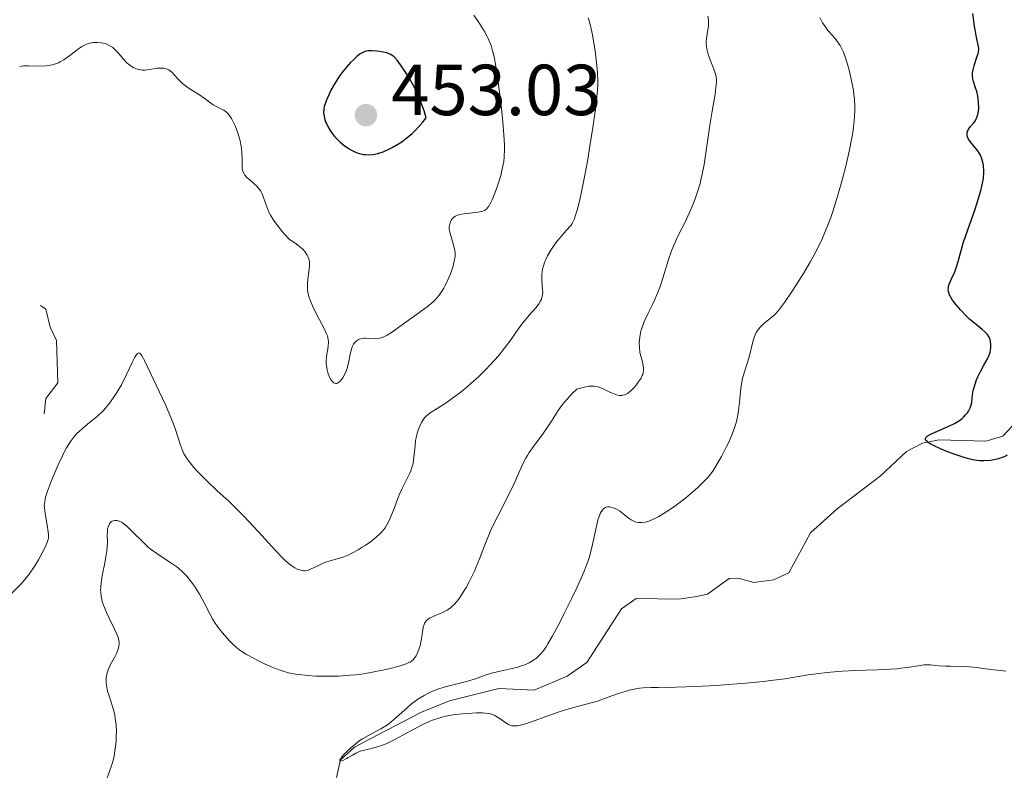
# Model space of a CAD drawing. Units: metres. Extents: x 628239 to 632748, y 4664435 to 4667487.
# Drawn here: x 630939 to 631076, y 4665715 to 4665820 of the extents above; entities that cross this region are included whole.
import ezdxf

# ---------------------------------------------------------------- set-up
doc = ezdxf.new("R2010")
doc.units = ezdxf.units.M
doc.header["$MEASUREMENT"] = 0
doc.linetypes.add('DGN Style 3', pattern=[75.74896, 54.1064, -21.64256])
doc.linetypes.add('DGN Style 5', pattern=[37.87448, 16.23192, -21.64256])
for name, color, linetype, lineweight in [('Carátula', 7, 'Continuous', 0), ('Elementos auxiliares', 7, 'Continuous', 0), ('Hidrografía', 7, 'Continuous', 0), ('Relieve y altimetría', 7, 'Continuous', 0), ('Textos de rotulación', 7, 'Continuous', 0)]:
    doc.layers.add(name, color=color, linetype=linetype, lineweight=lineweight)
doc.styles.add('Style-arial', font='arial.shx', dxfattribs={"bigfont": 'arialbig.shx'})

# ---------------------------------------------------------------- blocks, each defined once
blk = doc.blocks.new('5PATER')
at = {"layer": 'Relieve y altimetría', "linetype": 'Continuous', "lineweight": 0}
h = blk.add_hatch(color=250, dxfattribs=at)
edge = h.paths.add_edge_path()
edge.add_ellipse((0, 0), major_axis=(-1.1, -1.11), ratio=0.999422, start_angle=0, end_angle=360)

msp = doc.modelspace()

# ---------------------------------------------------------------- linework, layer by layer
at = {"layer": 'Carátula', "color": 7, "linetype": 'Continuous', "lineweight": 0}
msp.add_3dface([(628294.19, 4664435.25), (632748.43, 4664517.69), (632693.46, 4667487.19), (628239.23, 4667404.75)], dxfattribs=at)
at = {"layer": 'Elementos auxiliares', "color": 250, "linetype": 'Continuous', "lineweight": 0}
msp.add_3dface([(629149.49, 4664845.13), (632593.66, 4664908.88), (632550.2, 4667222.03), (629107.17, 4667158.25)], dxfattribs=at)
at = {"layer": 'Hidrografía', "color": 142, "linetype": 'DGN Style 3', "lineweight": 13}
msp.add_polyline3d([(630983.14, 4665714.98, 430.43), (630983.68, 4665717.4, 430.15), (630985.65, 4665719.17, 430.04), (630987.79, 4665720.34, 430.05), (630994.91, 4665724.02, 429.89), (630998.82, 4665725.62, 429.74), (631005.64, 4665727.33, 429.26), (631010.55, 4665727.1, 429.16), (631015.12, 4665729.02, 428.77), (631017.85, 4665730.91, 428.58), (631022.64, 4665738.36, 428.38), (631024.71, 4665739.83, 428.22), (631030.59, 4665739.72, 427.99), (631033.04, 4665740.07, 427.8), (631034.57, 4665740.4, 427.6), (631037.6, 4665742.6, 427.5), (631038.82, 4665742.62, 427.31), (631040.99, 4665742.05, 427.21), (631043.74, 4665742.4, 427.11), (631045.87, 4665743.36, 426.92), (631048.85, 4665748.93, 426.43), (631052.56, 4665752.27, 426.08), (631058.53, 4665756.77, 425.65), (631062.16, 4665760.2, 425.36), (631064.4, 4665761.34, 425.05), (631066.73, 4665761.82, 424.77), (631073.18, 4665761.62, 424.28), (631075.55, 4665762.33, 423.94), (631079.84, 4665766.95, 423.4)], dxfattribs=at)
at = {"layer": 'Relieve y altimetría', "color": 36, "linetype": 'Continuous', "lineweight": 0, "flags": 128}
for points, elevation in [([(630983.59, 4665769.92), (630983.82, 4665770.17), (630983.99, 4665770.41), (630984.24, 4665770.84), (630984.46, 4665771.35), (630984.56, 4665771.62), (630984.64, 4665771.92), (630984.79, 4665772.52), (630985.04, 4665773.71), (630985.15, 4665774.22), (630985.21, 4665774.44), (630985.34, 4665774.81), (630985.48, 4665775.09), (630985.59, 4665775.25), (630985.84, 4665775.5), (630986.15, 4665775.7), (630986.32, 4665775.78), (630986.63, 4665775.86), (630986.98, 4665775.91), (630987.17, 4665775.91), (630987.59, 4665775.89), (630988.22, 4665775.85), (630988.56, 4665775.86), (630989.08, 4665775.92), (630989.34, 4665775.98), (630989.61, 4665776.08), (630990.17, 4665776.35), (630990.75, 4665776.73), (630992.1, 4665777.69), (630994.56, 4665779.42), (630995.71, 4665780.28), (630996.28, 4665780.75), (630996.54, 4665780.99), (630996.9, 4665781.34), (630997.37, 4665781.89), (630997.8, 4665782.51), (630998, 4665782.85), (630998.2, 4665783.22), (630998.59, 4665784.02), (630998.93, 4665784.86), (630999.29, 4665785.93), (630999.42, 4665786.41), (630999.49, 4665786.74), (630999.57, 4665787.31), (630999.57, 4665787.81), (630999.54, 4665788.11), (630999.42, 4665788.69), (630998.84, 4665790.64), (630998.77, 4665791.12), (630998.77, 4665791.4), (630998.79, 4665791.57), (630998.88, 4665791.92), (630999.03, 4665792.28), (630999.15, 4665792.45), (630999.39, 4665792.7), (630999.62, 4665792.85), (630999.75, 4665792.91), (630999.98, 4665793), (631000.24, 4665793.07), (631000.84, 4665793.19), (631002.77, 4665793.4), (631003.21, 4665793.48), (631003.41, 4665793.54), (631003.67, 4665793.66), (631003.92, 4665793.84), (631004.03, 4665793.96), (631004.26, 4665794.25), (631004.37, 4665794.43), (631004.55, 4665794.74), (631004.73, 4665795.12), (631005.1, 4665796.03), (631005.46, 4665797.07), (631005.9, 4665798.51), (631006.07, 4665799.19), (631006.25, 4665800.04), (631006.32, 4665800.45), (631006.39, 4665801.08), (631006.43, 4665802.12), (631006.42, 4665802.73), (631006.35, 4665804.16), (631006.2, 4665805.96), (631005.92, 4665808.68), (631005.76, 4665810.06), (631005.38, 4665812.87), (631005.25, 4665813.65), (631005, 4665814.94), (631004.74, 4665815.96), (631004.56, 4665816.53), (631004.44, 4665816.88), (631004.16, 4665817.52), (631004, 4665817.86), (631003.63, 4665818.55), (631003.21, 4665819.24), (631002.89, 4665819.72), (631002.16, 4665820.74)], 445), ([(631010.8, 4665780.2), (631011.17, 4665780.67), (631011.44, 4665781.11), (631011.54, 4665781.32), (631011.67, 4665781.75), (631011.72, 4665782.04), (631011.73, 4665782.25), (631011.72, 4665782.7), (631011.6, 4665783.92), (631011.59, 4665784.4), (631011.6, 4665784.66), (631011.66, 4665785.21), (631011.72, 4665785.5), (631011.83, 4665785.97), (631012.04, 4665786.55), (631012.17, 4665786.86), (631012.41, 4665787.34), (631012.85, 4665788.12), (631013.42, 4665788.95), (631013.75, 4665789.39), (631014.52, 4665790.33), (631014.95, 4665790.82), (631015.68, 4665791.6), (631015.81, 4665791.82), (631016.07, 4665792.4), (631016.32, 4665793.13), (631016.49, 4665793.69), (631016.83, 4665794.95), (631017.07, 4665796.01), (631017.54, 4665798.3), (631017.97, 4665800.71), (631018.23, 4665802.28), (631018.67, 4665805.16), (631019.03, 4665807.68), (631019.15, 4665808.67), (631019.31, 4665810.27), (631019.36, 4665811.14), (631019.37, 4665811.67), (631019.33, 4665812.69), (631019.29, 4665813.29), (631019.16, 4665814.54), (631018.99, 4665815.79), (631018.87, 4665816.59), (631018.62, 4665818.03), (631018.35, 4665819.27), (631018.16, 4665819.95), (631018.02, 4665820.38)], 440), ([(631018.57, 4665769.28), (631018.93, 4665769.26), (631019.15, 4665769.23), (631019.55, 4665769.12), (631020.2, 4665768.86), (631021.03, 4665768.45), (631021.42, 4665768.28), (631021.88, 4665768.1), (631022.09, 4665768.04), (631022.4, 4665767.99), (631022.68, 4665767.98), (631022.82, 4665768), (631023.08, 4665768.06), (631023.21, 4665768.11), (631023.48, 4665768.25), (631023.66, 4665768.37), (631024.04, 4665768.71), (631024.46, 4665769.15), (631024.68, 4665769.4), (631024.98, 4665769.8), (631025.37, 4665770.39), (631025.53, 4665770.73), (631025.6, 4665770.89), (631025.67, 4665771.14), (631025.72, 4665771.51), (631025.72, 4665771.71), (631025.68, 4665772.13), (631025.5, 4665772.85), (631025.3, 4665773.59), (631025.22, 4665774), (631025.13, 4665774.65), (631025.12, 4665775.27), (631025.13, 4665775.6), (631025.19, 4665776.1), (631025.35, 4665776.88), (631025.6, 4665777.7), (631025.75, 4665778.11), (631025.93, 4665778.53), (631026.35, 4665779.39), (631026.97, 4665780.62), (631027.29, 4665781.29), (631027.76, 4665782.39), (631027.97, 4665782.98), (631028.39, 4665784.24), (631029.19, 4665786.82), (631029.61, 4665788.04), (631029.83, 4665788.61), (631030.29, 4665789.66), (631030.76, 4665790.63), (631031.38, 4665791.85), (631031.67, 4665792.45), (631032.28, 4665793.79), (631032.64, 4665794.67), (631032.86, 4665795.25), (631033.24, 4665796.35), (631033.55, 4665797.37), (631033.68, 4665797.88), (631033.86, 4665798.67), (631034.1, 4665800.02), (631034.89, 4665805.47), (631035.22, 4665807.44), (631035.63, 4665809.78), (631035.76, 4665810.72), (631035.83, 4665811.44), (631035.83, 4665811.73), (631035.79, 4665812.25), (631035.71, 4665812.57), (631035.48, 4665813.25), (631034.95, 4665814.56), (631034.69, 4665815.31), (631034.5, 4665816.07), (631034.44, 4665816.44), (631034.42, 4665816.8), (631034.41, 4665817.04), (631034.44, 4665817.49), (631034.53, 4665818.14), (631034.66, 4665818.95), (631034.71, 4665819.32), (631034.73, 4665819.59), (631034.72, 4665820.11), (631034.65, 4665820.59)], 435), ([(631053.65, 4665815.08), (631053.4, 4665815.71), (631053.27, 4665816), (631052.98, 4665816.53), (631052.77, 4665816.86), (631052.29, 4665817.49), (631051.88, 4665817.96), (631051.29, 4665818.63), (631050.99, 4665819.01), (631050.55, 4665819.66), (631050.34, 4665820.04), (631050.15, 4665820.44)], 430), ([(630939.2, 4665813.56), (630939.45, 4665813.65), (630939.73, 4665813.7), (630939.94, 4665813.72), (630940.44, 4665813.72), (630941.98, 4665813.69), (630942.86, 4665813.73), (630943.45, 4665813.81), (630943.75, 4665813.87), (630944.17, 4665813.98), (630944.57, 4665814.14), (630944.83, 4665814.26), (630945.32, 4665814.53), (630945.99, 4665814.99), (630947.11, 4665815.9), (630947.35, 4665816.08), (630947.8, 4665816.38), (630948.2, 4665816.6), (630948.45, 4665816.71), (630948.92, 4665816.86), (630949.39, 4665816.95), (630949.62, 4665816.97), (630949.98, 4665816.97), (630950.52, 4665816.91), (630951.04, 4665816.79), (630951.3, 4665816.7), (630951.7, 4665816.51), (630952.1, 4665816.25), (630952.29, 4665816.09), (630952.48, 4665815.91), (630952.86, 4665815.51), (630953.58, 4665814.64), (630953.94, 4665814.25), (630954.11, 4665814.08), (630954.46, 4665813.79), (630954.81, 4665813.56), (630955.04, 4665813.44), (630955.49, 4665813.26), (630955.94, 4665813.15), (630956.18, 4665813.13), (630956.56, 4665813.12), (630957.21, 4665813.19), (630958.28, 4665813.37), (630958.85, 4665813.41), (630959.21, 4665813.39), (630959.39, 4665813.35), (630959.65, 4665813.26)], 445), ([(631019.25, 4665750.07), (631019.44, 4665750.85), (631019.55, 4665751.17), (631019.75, 4665751.68), (631019.97, 4665752.04), (631020.12, 4665752.21), (631020.22, 4665752.3), (631020.42, 4665752.43), (631020.53, 4665752.48), (631020.77, 4665752.53), (631021.01, 4665752.53), (631021.17, 4665752.5), (631021.51, 4665752.4), (631021.87, 4665752.25), (631022.07, 4665752.15), (631022.37, 4665751.97), (631022.85, 4665751.62), (631023.57, 4665751.02), (631023.99, 4665750.73), (631024.29, 4665750.57), (631024.45, 4665750.5), (631024.7, 4665750.42), (631025.02, 4665750.35), (631025.2, 4665750.34), (631025.47, 4665750.34), (631025.93, 4665750.41), (631026.47, 4665750.56), (631026.77, 4665750.68), (631027.45, 4665750.99), (631027.83, 4665751.19), (631028.45, 4665751.56), (631029.73, 4665752.39), (631030.42, 4665752.88), (631031.51, 4665753.71), (631032.6, 4665754.63), (631033.14, 4665755.11), (631034.18, 4665756.13), (631034.66, 4665756.65), (631035.34, 4665757.46), (631036.08, 4665758.73), (631036.51, 4665759.5), (631037.23, 4665760.89), (631037.52, 4665761.51), (631038, 4665762.63), (631038.36, 4665763.61), (631038.54, 4665764.2), (631038.63, 4665764.58), (631038.79, 4665765.29), (631038.89, 4665765.87), (631039.03, 4665766.98), (631039.22, 4665768.98), (631039.34, 4665769.88), (631039.43, 4665770.31), (631039.65, 4665771.14), (631040.16, 4665772.71), (631040.39, 4665773.48), (631040.58, 4665774.25), (631040.81, 4665775.25), (631040.94, 4665775.73), (631041.09, 4665776.18), (631041.18, 4665776.39), (631041.33, 4665776.7), (631041.51, 4665776.99), (631041.64, 4665777.17), (631041.92, 4665777.5), (631042.39, 4665777.95), (631043.29, 4665778.66), (631043.78, 4665779.06), (631044.01, 4665779.29), (631044.42, 4665779.76), (631045.25, 4665780.88), (631046.32, 4665782.44), (631046.93, 4665783.38), (631047.9, 4665784.92), (631048.86, 4665786.55), (631049.32, 4665787.38), (631050.15, 4665789.01), (631050.52, 4665789.82), (631051.23, 4665791.51), (631051.67, 4665792.69), (631051.96, 4665793.52), (631052.52, 4665795.29), (631053.09, 4665797.22), (631053.36, 4665798.23), (631053.75, 4665799.77), (631054.27, 4665802.05), (631054.56, 4665803.5), (631054.67, 4665804.19), (631054.82, 4665805.17), (631054.92, 4665806.07), (631054.96, 4665806.63), (631055, 4665807.65), (631055, 4665808.12), (631054.96, 4665808.99), (631054.88, 4665809.79), (631054.81, 4665810.28), (631054.65, 4665811.21), (631054.38, 4665812.5), (631054.23, 4665813.11), (631054.01, 4665813.96), (631053.65, 4665815.08)], 430), ([(630959.65, 4665813.26), (630959.89, 4665813.14), (630960.05, 4665813.03), (630960.35, 4665812.78), (630960.64, 4665812.48), (630961.23, 4665811.82), (630961.72, 4665811.32), (630961.99, 4665811.09), (630962.56, 4665810.66), (630964.28, 4665809.59), (630964.96, 4665809.1), (630965.71, 4665808.53), (630966.05, 4665808.29), (630966.56, 4665808.01), (630967.2, 4665807.7), (630967.5, 4665807.54), (630967.86, 4665807.3), (630968.04, 4665807.14), (630968.29, 4665806.83), (630968.56, 4665806.41), (630968.7, 4665806.15), (630969.11, 4665805.28), (630969.31, 4665804.77), (630969.58, 4665803.97), (630969.81, 4665803.14), (630969.89, 4665802.74), (630969.95, 4665802.35), (630970.02, 4665801.61), (630970.04, 4665800.94), (630970.04, 4665800.16), (630970.04, 4665799.82), (630970.07, 4665799.44), (630970.1, 4665799.27), (630970.16, 4665799.04), (630970.32, 4665798.71), (630970.43, 4665798.56), (630970.72, 4665798.23), (630971.11, 4665797.88), (630971.72, 4665797.34), (630972.02, 4665797.05), (630972.44, 4665796.57), (630972.62, 4665796.31), (630972.77, 4665796.04), (630973.01, 4665795.46), (630973.45, 4665794.14), (630973.77, 4665793.39), (630973.98, 4665793), (630974.5, 4665792.17), (630975.13, 4665791.31), (630975.59, 4665790.74), (630975.92, 4665790.36), (630976.6, 4665789.62), (630977.35, 4665789.15), (630977.78, 4665788.84), (630978.02, 4665788.64), (630978.45, 4665788.26), (630978.7, 4665787.98), (630978.85, 4665787.8), (630979.08, 4665787.44), (630979.17, 4665787.26), (630979.3, 4665786.92), (630979.37, 4665786.58), (630979.4, 4665786.35), (630979.4, 4665785.91), (630979.31, 4665785.15), (630979.14, 4665784.1), (630979.09, 4665783.53), (630979.09, 4665782.92), (630979.12, 4665782.6), (630979.21, 4665782.09), (630979.36, 4665781.55), (630979.49, 4665781.18), (630979.8, 4665780.42), (630980.35, 4665779.27), (630981.1, 4665777.87), (630981.41, 4665777.27), (630981.75, 4665776.55), (630981.87, 4665776.26), (630982, 4665775.76), (630982.04, 4665775.47), (630982.04, 4665775.28), (630982, 4665774.9), (630981.92, 4665774.41), (630981.79, 4665773.69), (630981.74, 4665773.31), (630981.7, 4665772.72), (630981.7, 4665772.42), (630981.73, 4665772.12), (630981.83, 4665771.53), (630981.99, 4665770.97), (630982.12, 4665770.64), (630982.21, 4665770.44), (630982.4, 4665770.1), (630982.52, 4665769.95), (630982.59, 4665769.87), (630982.75, 4665769.74), (630982.99, 4665769.65), (630983.15, 4665769.66), (630983.26, 4665769.69), (630983.48, 4665769.82), (630983.59, 4665769.92)], 445), ([(630954.85, 4665772.64), (630955.17, 4665773.28), (630955.43, 4665773.7), (630955.54, 4665773.82), (630955.74, 4665773.9), (630955.87, 4665773.85), (630955.96, 4665773.76), (630956.16, 4665773.48), (630956.57, 4665772.72), (630957.77, 4665770.17), (630959.42, 4665766.66), (630960.18, 4665764.92), (630960.39, 4665764.38), (630960.75, 4665763.38), (630961.48, 4665761.08), (630961.77, 4665760.32), (630961.98, 4665759.89), (630962.14, 4665759.62), (630962.52, 4665759.05), (630963.03, 4665758.38), (630963.36, 4665757.99), (630963.94, 4665757.33), (630964.67, 4665756.58), (630965.09, 4665756.16), (630966.6, 4665754.75), (630968.18, 4665753.3), (630969.02, 4665752.49), (630970.33, 4665751.2), (630970.99, 4665750.51), (630972.29, 4665749.1), (630974.67, 4665746.47), (630975.66, 4665745.44), (630976.08, 4665745.04), (630976.8, 4665744.43), (630977.36, 4665744.05), (630977.67, 4665743.9), (630977.85, 4665743.82), (630978.17, 4665743.73), (630978.58, 4665743.66), (630978.78, 4665743.66), (630979.09, 4665743.71), (630979.26, 4665743.76), (630979.64, 4665743.91), (630980.36, 4665744.25), (630981.48, 4665744.78), (630982.06, 4665745), (630982.91, 4665745.24), (630983.7, 4665745.45), (630984.14, 4665745.59), (630984.86, 4665745.88), (630985.26, 4665746.08), (630986.12, 4665746.55), (630986.7, 4665746.91), (630987.09, 4665747.16), (630987.84, 4665747.68), (630988.58, 4665748.26), (630989.18, 4665748.81), (630989.43, 4665749.08), (630989.87, 4665749.63), (630990.12, 4665750.04), (630990.28, 4665750.33), (630990.58, 4665750.97), (630991.11, 4665752.28), (630991.84, 4665754.18), (630992.22, 4665755.07), (630992.78, 4665756.2), (630993.24, 4665757.1), (630993.43, 4665757.54), (630993.59, 4665758), (630993.66, 4665758.23), (630993.75, 4665758.6), (630993.87, 4665759.38), (630994.02, 4665760.98), (630994.1, 4665761.73), (630994.16, 4665762.08), (630994.31, 4665762.73), (630994.49, 4665763.3), (630994.63, 4665763.64), (630994.91, 4665764.23), (630995.21, 4665764.7), (630995.38, 4665764.9), (630995.67, 4665765.2), (630995.85, 4665765.34), (630996.27, 4665765.65), (630997.09, 4665766.18), (630998.48, 4665767.07), (630999.24, 4665767.6), (631000.43, 4665768.5), (631001.24, 4665769.17), (631001.78, 4665769.64), (631002.85, 4665770.62), (631003.9, 4665771.64), (631004.41, 4665772.17), (631005.16, 4665772.98), (631005.88, 4665773.82), (631006.22, 4665774.26), (631007.21, 4665775.58), (631008.43, 4665777.31), (631009.01, 4665778.08), (631009.85, 4665779.1), (631010.8, 4665780.2)], 440), ([(630937.87, 4665740.31), (630939.39, 4665741.84), (630940.16, 4665742.72), (630940.52, 4665743.2), (630941.2, 4665744.18), (630941.8, 4665745.17), (630942.15, 4665745.79), (630942.7, 4665746.86), (630942.97, 4665747.47), (630943.06, 4665747.72), (630943.18, 4665748.16), (630943.2, 4665748.44), (630943.2, 4665748.64), (630943.17, 4665749.07), (630943.02, 4665749.98), (630942.78, 4665751.34), (630942.68, 4665751.96), (630942.62, 4665752.43), (630942.61, 4665752.65), (630942.62, 4665752.98), (630942.72, 4665753.55), (630942.8, 4665753.88), (630943.07, 4665754.71), (630943.62, 4665756.19), (630943.96, 4665757.04), (630944.53, 4665758.35), (630945.12, 4665759.61), (630945.41, 4665760.18), (630945.7, 4665760.7), (630946.26, 4665761.59), (630946.81, 4665762.31), (630947.19, 4665762.73), (630947.44, 4665762.98), (630947.95, 4665763.46), (630948.87, 4665764.21), (630949.72, 4665764.89), (630950.14, 4665765.26), (630950.76, 4665765.86), (630951.07, 4665766.18), (630951.66, 4665766.9), (630952.23, 4665767.68), (630952.6, 4665768.24), (630952.83, 4665768.64), (630953.3, 4665769.45), (630954.02, 4665770.9), (630954.85, 4665772.64)], 440), ([(630964.12, 4665740.43), (630964.76, 4665739.22), (630965.55, 4665737.66), (630965.98, 4665736.9), (630966.22, 4665736.52), (630966.74, 4665735.79), (630967.28, 4665735.09), (630967.64, 4665734.66), (630968.32, 4665733.89), (630968.94, 4665733.28), (630969.25, 4665733.01), (630969.75, 4665732.63), (630970.02, 4665732.45), (630970.66, 4665732.06), (630971.72, 4665731.47), (630972.31, 4665731.16), (630973.25, 4665730.71), (630974.21, 4665730.29), (630974.67, 4665730.1), (630975.48, 4665729.81), (630975.88, 4665729.68), (630976.48, 4665729.51), (630977.44, 4665729.32), (630977.96, 4665729.24), (630979.1, 4665729.12), (630980.26, 4665729.05), (630980.89, 4665729.02), (630981.88, 4665729.01), (630983.43, 4665729.05), (630985.02, 4665729.15), (630985.81, 4665729.23), (630986.6, 4665729.33), (630988.12, 4665729.57), (630989.52, 4665729.85), (630990.38, 4665730.05), (630991.81, 4665730.43), (630992.52, 4665730.65), (630992.81, 4665730.75), (630993.18, 4665730.91), (630993.34, 4665730.99), (630993.6, 4665731.17), (630993.77, 4665731.31), (630993.87, 4665731.42), (630994.06, 4665731.66), (630994.18, 4665731.86), (630994.41, 4665732.34), (630994.61, 4665732.87), (630994.72, 4665733.24), (630994.89, 4665734), (630995, 4665734.83), (630995.09, 4665735.5), (630995.14, 4665735.81), (630995.27, 4665736.22), (630995.36, 4665736.39), (630995.42, 4665736.5), (630995.58, 4665736.71), (630995.89, 4665736.97), (630996.13, 4665737.12), (630996.72, 4665737.4), (630997.44, 4665737.69), (630997.84, 4665737.86), (630998.26, 4665738.08), (630998.47, 4665738.21), (630998.92, 4665738.53), (630999.14, 4665738.71), (630999.48, 4665739.04), (630999.81, 4665739.41), (631000.04, 4665739.69), (631000.48, 4665740.31), (631001.12, 4665741.35), (631001.52, 4665742.1), (631001.78, 4665742.6), (631002.26, 4665743.62), (631002.5, 4665744.19), (631002.95, 4665745.32), (631003.88, 4665747.71), (631004.46, 4665749.05), (631004.79, 4665749.78), (631005.53, 4665751.31), (631007.06, 4665754.34), (631007.71, 4665755.67), (631008.99, 4665758.51), (631009.39, 4665759.28), (631009.62, 4665759.66), (631009.87, 4665760.06), (631010.45, 4665760.89), (631011.79, 4665762.72), (631012.48, 4665763.73), (631012.93, 4665764.43), (631013.55, 4665765.4), (631013.89, 4665765.91), (631014.44, 4665766.67), (631014.75, 4665767.06), (631015.44, 4665767.84), (631015.82, 4665768.23), (631016.47, 4665768.83), (631017.01, 4665769), (631017.34, 4665769.09), (631017.9, 4665769.21), (631018.14, 4665769.25), (631018.57, 4665769.28)], 435), ([(630951.31, 4665714.91), (630951.48, 4665715.3), (630951.77, 4665716.06), (630951.9, 4665716.44), (630952.11, 4665717.18), (630952.28, 4665717.9), (630952.36, 4665718.37), (630952.5, 4665719.3), (630952.56, 4665719.98), (630952.6, 4665720.87), (630952.61, 4665721.31), (630952.56, 4665722.26), (630952.46, 4665723.17), (630952.38, 4665723.61), (630952.29, 4665724.03), (630952.07, 4665724.84), (630951.6, 4665726.3), (630951.4, 4665726.96), (630951.27, 4665727.51), (630951.23, 4665727.78), (630951.19, 4665728.17), (630951.2, 4665728.75), (630951.3, 4665729.33), (630951.39, 4665729.62), (630951.49, 4665729.93), (630951.76, 4665730.54), (630952.38, 4665731.73), (630952.65, 4665732.27), (630952.83, 4665732.7), (630952.9, 4665732.91), (630952.96, 4665733.22), (630952.99, 4665733.53), (630952.98, 4665733.69), (630952.93, 4665734.04), (630952.89, 4665734.22), (630952.8, 4665734.52), (630952.68, 4665734.84), (630952.37, 4665735.54), (630951.6, 4665737.1), (630951.23, 4665737.88), (630950.94, 4665738.54), (630950.81, 4665738.87), (630950.65, 4665739.37), (630950.53, 4665739.88), (630950.49, 4665740.14), (630950.43, 4665740.69), (630950.42, 4665740.98), (630950.44, 4665741.44), (630950.48, 4665741.92), (630950.63, 4665742.95), (630951.04, 4665745.01), (630951.21, 4665745.93), (630951.27, 4665746.33), (630951.34, 4665747.03), (630951.36, 4665747.62), (630951.34, 4665748.6), (630951.37, 4665749.2), (630951.4, 4665749.48), (630951.5, 4665749.86), (630951.6, 4665750.09), (630951.67, 4665750.19), (630951.78, 4665750.33), (630951.93, 4665750.47), (630952.02, 4665750.53), (630952.16, 4665750.59), (630952.42, 4665750.64), (630952.71, 4665750.62), (630952.87, 4665750.58), (630953.22, 4665750.44), (630953.41, 4665750.33), (630953.71, 4665750.12), (630954.04, 4665749.85), (630954.76, 4665749.16), (630956.4, 4665747.51), (630956.99, 4665746.97), (630957.29, 4665746.72), (630957.75, 4665746.36), (630958.67, 4665745.73), (630960.45, 4665744.58), (630961.01, 4665744.18), (630961.28, 4665743.96), (630961.67, 4665743.62), (630961.92, 4665743.39), (630962.39, 4665742.89), (630963.04, 4665742.09), (630963.43, 4665741.54), (630963.68, 4665741.17), (630964.12, 4665740.43)], 435), ([(631012.46, 4665723.54), (631010.16, 4665722.7), (631009.22, 4665722.39), (631008.83, 4665722.28), (631008.2, 4665722.15), (631008.02, 4665722.13), (631007.71, 4665722.12), (631007.45, 4665722.15), (631007.29, 4665722.2), (631006.99, 4665722.32), (631006.48, 4665722.63), (631005.81, 4665723.13), (631005.48, 4665723.36), (631005.02, 4665723.62), (631004.77, 4665723.72), (631004.31, 4665723.84), (631003.74, 4665723.91), (631003.39, 4665723.93), (631002.56, 4665723.94), (631001.28, 4665723.87), (631000.6, 4665723.82), (630999.59, 4665723.7), (630999.1, 4665723.62), (630998.29, 4665723.47), (630997.9, 4665723.38), (630997.32, 4665723.22), (630996.44, 4665722.91), (630995.99, 4665722.72), (630995.02, 4665722.27), (630993.36, 4665721.39), (630991.82, 4665720.55), (630991.06, 4665720.16), (630990, 4665719.66), (630989.51, 4665719.46), (630988.63, 4665719.17), (630988.11, 4665719.04), (630987.18, 4665718.82), (630986.58, 4665718.66), (630986.31, 4665718.57), (630985.8, 4665718.34), (630985.34, 4665718.09), (630984.77, 4665717.76), (630984.51, 4665717.6), (630984.02, 4665717.35), (630983.83, 4665717.28), (630983.69, 4665717.25), (630983.6, 4665717.3), (630983.61, 4665717.4), (630983.68, 4665717.53), (630983.93, 4665717.89), (630984.12, 4665718.11), (630984.48, 4665718.49), (630985.13, 4665719.11), (630985.89, 4665719.75), (630986.3, 4665720.04), (630986.72, 4665720.32), (630987.59, 4665720.82), (630989.29, 4665721.72), (630990.05, 4665722.18), (630990.4, 4665722.43), (630991.05, 4665722.95), (630992.92, 4665724.66), (630993.55, 4665725.18), (630993.88, 4665725.44), (630994.42, 4665725.82), (630995.27, 4665726.35), (630995.88, 4665726.67), (630996.19, 4665726.82), (630996.68, 4665727.02), (630997.18, 4665727.21), (630998.2, 4665727.53), (631001.16, 4665728.28), (631002.39, 4665728.67), (631003.87, 4665729.2), (631004.63, 4665729.43), (631005.85, 4665729.73), (631007.5, 4665730.09), (631008.26, 4665730.28), (631008.95, 4665730.5), (631009.27, 4665730.62), (631009.85, 4665730.89), (631010.2, 4665731.09), (631010.43, 4665731.23), (631010.85, 4665731.54), (631011.24, 4665731.89), (631011.43, 4665732.1), (631011.73, 4665732.45), (631012.2, 4665733.11), (631012.46, 4665733.53), (631013.06, 4665734.55), (631014.15, 4665736.59), (631014.68, 4665737.63), (631015.73, 4665739.75), (631016.45, 4665741.27), (631017.23, 4665743.03), (631017.56, 4665743.82), (631017.97, 4665744.93), (631018.15, 4665745.47), (631018.46, 4665746.52), (631018.84, 4665748.13), (631019.25, 4665750.07)], 430), ([(631075.96, 4665729.74), (631075.21, 4665729.8), (631073.86, 4665729.97), (631071.86, 4665730.24), (631070.9, 4665730.33), (631069.66, 4665730.39), (631068.26, 4665730.4), (631067.61, 4665730.41), (631066.68, 4665730.48), (631065.48, 4665730.59), (631064.91, 4665730.6), (631064.63, 4665730.59), (631064.09, 4665730.53), (631062.33, 4665730.24), (631061.38, 4665730.12), (631060.83, 4665730.07), (631059.87, 4665730), (631058.09, 4665729.92), (631055, 4665729.8), (631053.3, 4665729.71), (631051.62, 4665729.59), (631050.81, 4665729.51), (631050.03, 4665729.42), (631048.52, 4665729.2), (631045.31, 4665728.68), (631043.38, 4665728.42), (631042.3, 4665728.29), (631039.94, 4665728.06), (631037.47, 4665727.86), (631035.84, 4665727.75), (631032.86, 4665727.58), (631030.24, 4665727.49), (631027.74, 4665727.47), (631026.78, 4665727.46), (631025.68, 4665727.4), (631025.17, 4665727.35), (631024.43, 4665727.24), (631023.7, 4665727.08), (631023.32, 4665726.97), (631022.1, 4665726.56), (631020.29, 4665725.91), (631019.31, 4665725.58), (631017.75, 4665725.14), (631015.51, 4665724.53), (631014.31, 4665724.17), (631012.46, 4665723.54)], 430)]:
    msp.add_lwpolyline(points, dxfattribs=dict(at, elevation=elevation))
at = {"layer": 'Relieve y altimetría', "color": 36, "linetype": 'Continuous', "lineweight": 30, "flags": 128}
for points, elevation in [([(631072.52, 4665796.54), (631072.68, 4665797.22), (631072.84, 4665798.14), (631072.91, 4665798.95), (631072.91, 4665799.33), (631072.88, 4665799.69), (631072.86, 4665799.92), (631072.77, 4665800.35), (631072.59, 4665800.94), (631072.43, 4665801.3), (631072.31, 4665801.53), (631072.06, 4665801.94), (631071.58, 4665802.54), (631071, 4665803.23), (631070.78, 4665803.55), (631070.64, 4665803.84), (631070.6, 4665803.98), (631070.58, 4665804.19), (631070.61, 4665804.51), (631070.73, 4665804.83), (631070.82, 4665804.99), (631071.07, 4665805.3), (631071.48, 4665805.76), (631071.68, 4665806.04), (631071.86, 4665806.35), (631071.94, 4665806.53), (631072.04, 4665806.82), (631072.12, 4665807.14), (631072.15, 4665807.37), (631072.19, 4665807.86), (631072.17, 4665808.64), (631072.11, 4665809.16), (631072.06, 4665809.51), (631071.92, 4665810.15), (631071.72, 4665810.79), (631071.47, 4665811.54), (631071.38, 4665811.91), (631071.33, 4665812.3), (631071.33, 4665812.5), (631071.35, 4665812.82), (631071.41, 4665813.16), (631071.62, 4665813.89), (631071.95, 4665814.92), (631072.1, 4665815.43), (631072.2, 4665815.92), (631072.23, 4665816.15), (631071.99, 4665817.23), (631071.86, 4665817.91), (631071.63, 4665819.21), (631071.39, 4665820.96)], 425), ([(630995.55, 4665806.49), (630995.29, 4665807.46), (630995.08, 4665808.09), (630994.62, 4665809.28), (630994.37, 4665809.84), (630993.85, 4665810.9), (630993.32, 4665811.85), (630992.97, 4665812.41), (630992.34, 4665813.38), (630991.77, 4665814.19), (630991.53, 4665814.5), (630991.11, 4665814.95), (630990.85, 4665815.16), (630990.68, 4665815.27), (630990.32, 4665815.44), (630990.1, 4665815.51), (630989.61, 4665815.63), (630989.1, 4665815.72), (630988.75, 4665815.76), (630988.1, 4665815.8), (630987.53, 4665815.79), (630987.26, 4665815.74), (630986.86, 4665815.61), (630986.42, 4665815.36), (630986.18, 4665815.19), (630985.96, 4665815.01), (630985.47, 4665814.56), (630985.08, 4665814.17), (630984.48, 4665813.5), (630983.89, 4665812.75), (630983.6, 4665812.36), (630983.33, 4665811.95), (630982.82, 4665811.13), (630982.37, 4665810.32), (630982.11, 4665809.8), (630981.7, 4665808.84), (630981.51, 4665808.3), (630981.44, 4665808.05), (630981.37, 4665807.69), (630981.35, 4665807.19), (630981.36, 4665806.94), (630981.47, 4665806.43), (630981.63, 4665805.94), (630981.73, 4665805.69), (630981.92, 4665805.3), (630982.26, 4665804.72), (630982.66, 4665804.15), (630982.89, 4665803.88), (630983.13, 4665803.61), (630983.64, 4665803.12), (630984.19, 4665802.68), (630984.56, 4665802.41), (630984.81, 4665802.25), (630985.29, 4665801.97), (630985.76, 4665801.75), (630986, 4665801.66), (630986.34, 4665801.54), (630986.86, 4665801.43), (630987.12, 4665801.4), (630987.66, 4665801.38), (630988.17, 4665801.41), (630988.45, 4665801.45), (630988.87, 4665801.55), (630989.59, 4665801.78), (630990.39, 4665802.13), (630990.84, 4665802.37), (630991.71, 4665802.89), (630992.18, 4665803.19), (630992.89, 4665803.73), (630993.62, 4665804.34), (630993.98, 4665804.68), (630994.7, 4665805.43), (630995.04, 4665805.83), (630995.55, 4665806.49)], 450), ([(631076.14, 4665759.69), (631075.72, 4665759.46), (631075.45, 4665759.35), (631074.92, 4665759.17), (631074.27, 4665759.03), (631073.82, 4665758.97), (631072.9, 4665758.9), (631072.29, 4665758.91), (631071.95, 4665758.95), (631071.36, 4665759.05), (631070.62, 4665759.24), (631070.18, 4665759.38), (631068.77, 4665759.85), (631068.01, 4665760.13), (631066.9, 4665760.58), (631065.94, 4665761.02), (631065.55, 4665761.22), (631065.17, 4665761.46), (631065.03, 4665761.57), (631064.88, 4665761.73), (631064.83, 4665761.83), (631064.81, 4665762.02), (631064.92, 4665762.2), (631065.05, 4665762.32), (631065.45, 4665762.56), (631065.76, 4665762.71), (631066.48, 4665763.03), (631068.15, 4665763.75), (631068.94, 4665764.15), (631069.29, 4665764.36), (631069.51, 4665764.51), (631069.9, 4665764.8), (631070.07, 4665764.96), (631070.38, 4665765.27), (631070.64, 4665765.59), (631070.78, 4665765.81), (631071, 4665766.25), (631071.09, 4665766.5), (631071.22, 4665767.01), (631071.35, 4665768.09), (631071.44, 4665768.66), (631071.51, 4665768.95), (631071.68, 4665769.56), (631071.9, 4665770.16), (631072.07, 4665770.56), (631072.43, 4665771.32), (631072.84, 4665772.08), (631073.35, 4665772.97), (631073.56, 4665773.38), (631073.64, 4665773.57), (631073.77, 4665773.95), (631073.85, 4665774.31), (631073.88, 4665774.55), (631073.89, 4665775.02), (631073.83, 4665775.49), (631073.77, 4665775.73), (631073.62, 4665776.08), (631073.39, 4665776.44), (631073.24, 4665776.61), (631073.07, 4665776.78), (631072.65, 4665777.14), (631071.59, 4665777.99), (631070.97, 4665778.52), (631070.54, 4665778.93), (631069.67, 4665779.84), (631069.07, 4665780.54), (631068.58, 4665781.21), (631068.38, 4665781.51), (631068.23, 4665781.78), (631068.15, 4665781.96), (631068.03, 4665782.27), (631068, 4665782.42), (631067.97, 4665782.7), (631067.99, 4665782.96), (631068.02, 4665783.13), (631068.14, 4665783.49), (631068.42, 4665784.14), (631068.86, 4665785.13), (631069.07, 4665785.67), (631069.33, 4665786.57), (631069.74, 4665788.1), (631070.04, 4665789.11), (631070.67, 4665790.96), (631071.64, 4665793.71), (631072.07, 4665795.02), (631072.52, 4665796.54)], 425)]:
    msp.add_lwpolyline(points, dxfattribs=dict(at, elevation=elevation))
at = {"layer": 'Relieve y altimetría', "color": 27, "linetype": 'DGN Style 5', "lineweight": 0, "elevation": 442.5, "flags": 128}
msp.add_lwpolyline([(630994.41, 4665652.45), (630993.84, 4665652.87), (630991.33, 4665656.38), (630985.67, 4665659.66), (630984.48, 4665660.08), (630981.14, 4665660.29), (630978.97, 4665661.05), (630976.39, 4665662.43), (630975.47, 4665663.51), (630973.72, 4665666.77), (630971.55, 4665668.3), (630970.41, 4665668.56), (630967.44, 4665666.84), (630965.29, 4665666.55), (630963.21, 4665667.28), (630961.42, 4665668.92), (630958.48, 4665669.06), (630957.78, 4665669.88), (630957.13, 4665671.57), (630957.5, 4665674.46), (630957.32, 4665675.6), (630955.18, 4665678.55), (630950.47, 4665683.1), (630943.93, 4665684.96), (630940.53, 4665686.54), (630938.89, 4665686.92), (630937.48, 4665688.51), (630936.83, 4665688.72), (630935.45, 4665688.7), (630934.13, 4665686.38), (630933.45, 4665685.82), (630932.35, 4665685.69), (630931.1, 4665686.15), (630929.48, 4665688.56), (630928.93, 4665691.97), (630928.92, 4665694.98), (630928.55, 4665695.55), (630927.05, 4665696.12), (630926.11, 4665697.59), (630927.29, 4665700.47), (630928.67, 4665701.78), (630929.44, 4665705.49), (630930.16, 4665706.45), (630930.23, 4665707.15), (630927.64, 4665708.65), (630922.01, 4665713.07), (630918.98, 4665716.01), (630917.2, 4665719.12), (630916.84, 4665721.47), (630917.38, 4665723.22), (630918.48, 4665724.6), (630922.44, 4665726.79), (630926.47, 4665728.46), (630927.58, 4665729.44), (630927.52, 4665730.58), (630925.77, 4665736.41), (630925.04, 4665737.51), (630925.04, 4665738.57), (630925.36, 4665739.26), (630926.36, 4665739.85), (630929.47, 4665739.93), (630931.98, 4665741.02), (630934.02, 4665742.49), (630934.84, 4665743.51), (630935.48, 4665745.47), (630935.61, 4665749.8), (630933.78, 4665753.43), (630933.51, 4665756.43), (630934.53, 4665757.96), (630937.98, 4665759.58), (630941.02, 4665762.45), (630942.6, 4665765.45), (630942.83, 4665767.54), (630944.48, 4665769.75), (630944.31, 4665775.61), (630943.43, 4665777.46), (630942.84, 4665779.93), (630941.79, 4665780.69), (630940.74, 4665780.82)], dxfattribs=at)

# ---------------------------------------------------------------- block references
at = {"layer": 'Relieve y altimetría', "color": 250, "linetype": 'Continuous', "lineweight": 0}
msp.add_blockref('5PATER', (630987.22, 4665806.87, 453.03), dxfattribs=at)

# ---------------------------------------------------------------- texts
at = {"layer": 'Textos de rotulación', "color": 250, "linetype": 'Continuous', "lineweight": 0, "style": 'Style-arial'}
msp.add_text('453.03', height=7, dxfattribs=at).set_placement((630990.72, 4665806.87, 453.03))

doc.saveas('drawing.dxf')
